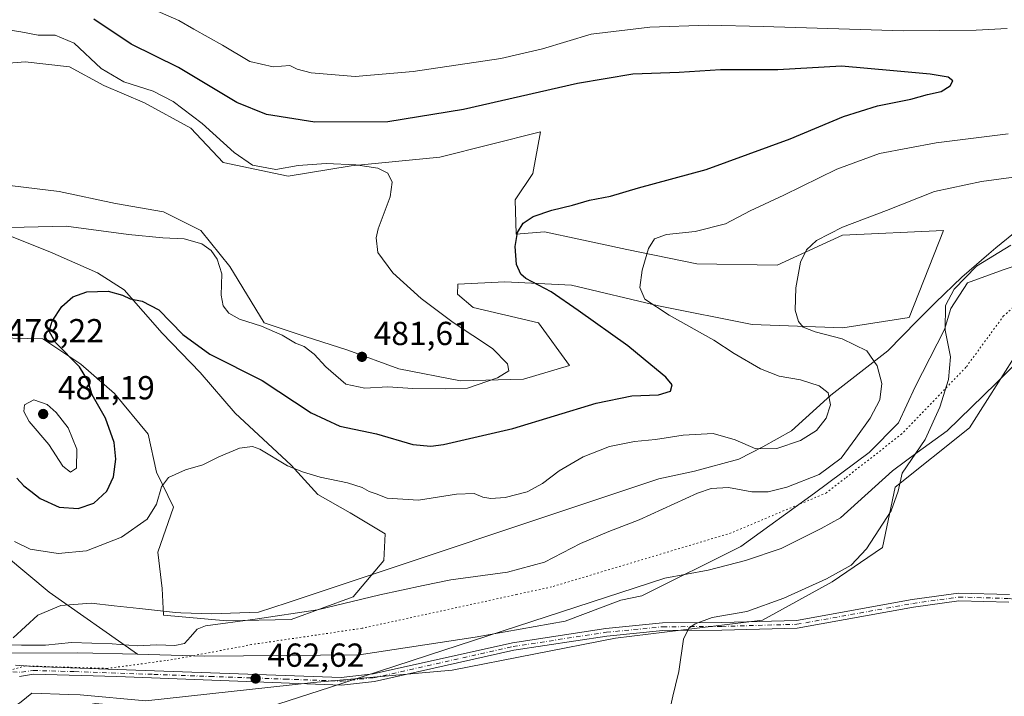
# Model space of a CAD drawing. Units: metres. Extents: x 601763 to 605247, y 4650512 to 4652880.
# Drawn here: x 602280 to 602576, y 4651080 to 4651284 of the extents above; entities that cross this region are included whole.
import ezdxf

# ---------------------------------------------------------------- set-up
doc = ezdxf.new("R2010")
doc.units = ezdxf.units.M
doc.header["$MEASUREMENT"] = 0
doc.linetypes.add('DGN Style 4', pattern=[2.638475, 1.318413, -0.659207, 0.001648, -0.659207])
doc.linetypes.add('DGN Style 5', pattern=[1.153612, 0.494405, -0.659207])
for name, color, linetype, lineweight in [('Arbolado forestal CxS', 92, 'Continuous', 0), ('Cultivos herbáceos CxS', 92, 'Continuous', 0), ('Curva de nivel maestra', 30, 'Continuous', 30), ('Curva de nivel normal', 30, 'Continuous', 0), ('Pastizal CxS', 92, 'Continuous', 0), ('Pista no pavimentada Cxs', 111, 'Continuous', 0), ('Pista no pavimentada eje', 91, 'DGN Style 4', 0), ('Punto de cota en terreno', 7, 'Continuous', 0), ('Rótulo de punto de cota en terreno', 7, 'Continuous', 0), ('Vía pecuaria CxS', 92, 'Continuous', 13), ('Vía pecuaria eje', 92, 'DGN Style 5', 0)]:
    doc.layers.add(name, color=color, linetype=linetype, lineweight=lineweight)
doc.styles.add('Style-Arial', font='txt')

# ---------------------------------------------------------------- blocks, each defined once
blk = doc.blocks.new('*U5')
at = {"layer": 'Arbolado forestal CxS', "color": 92, "linetype": 'Continuous', "lineweight": 0}
for points in [[(602624.3665, 4651224.5653, 460.9762), (602575.5585, 4651208.3271, 459.8385), (602564.7851, 4651204.4359, 460.1116), (602559.7537, 4651196.7753, 460.1663), (602557.8893, 4651190.4081, 460.3299), (602549.1103, 4651173.1899, 462.856), (602544.0999, 4651162.3521, 463.2373), (602535.2653, 4651153.3931, 463.7247), (602518.8287, 4651141.2013, 464.4204), (602496.7015, 4651125.1569, 462.7784), (602466.9423, 4651110.3275, 462.1517), (602460.5981, 4651109.0105, 462.2561), (602443.8555, 4651102.6991, 462.5581), (602416.8393, 4651097.8907, 462.931), (602381.9361, 4651092.5549, 463.7695), (602335.5641, 4651092.2177, 464.6152), (602315.3899, 4651092.7435, 464.9828), (602288.7633, 4651111.4021, 467.9397), (602275.9385, 4651122.1743, 469.1112)], [(602268.7639, 4651188.0107, 478.2412), (602286.9013, 4651187.5889, 476.0407), (602298.2895, 4651179.9971, 474.943), (602308.4127, 4651171.1399, 473.4358), (602318.5357, 4651158.9085, 472.2563), (602321.0665, 4651147.5205, 471.4129), (602326.1281, 4651136.9761, 469.5398), (602321.4883, 4651123.4795, 468.4119), (602322.7533, 4651112.5133, 467.2864), (602323.1753, 4651104.4997, 466.0812), (602342.1561, 4651102.8127, 465.5148), (602361.5589, 4651103.2345, 465.2552), (602380.1181, 4651109.9827, 465.5576), (602389.3979, 4651120.9487, 466.6352), (602389.8195, 4651128.9623, 467.8289), (602379.2749, 4651135.2891, 468.7394), (602369.5733, 4651140.7723, 469.4977), (602361.5591, 4651149.6293, 470.4811), (602344.6873, 4651165.2349, 471.6854), (602334.1425, 4651177.4663, 473.4311), (602322.7539, 4651189.2761, 474.2824), (602311.3655, 4651202.3509, 475.9532), (602303.3513, 4651207.4123, 477.1429), (602289.0107, 4651213.7389, 478.8936), (602270.0295, 4651221.3307, 481.037)], [(602270.2963, 4651234.5139, 483.7477), (602291.8423, 4651231.9491, 483.451), (602308.7715, 4651228.3581, 483.3912), (602323.1351, 4651225.7935, 482.6244), (602334.4211, 4651220.1507, 481.0836), (602343.1419, 4651209.3785, 480.4495), (602353.4017, 4651192.4507, 480.4297), (602365.7137, 4651188.3469, 480.6731), (602378.5385, 4651184.2431, 481.3706), (602393.9285, 4651178.6005, 481.2428), (602412.3965, 4651175.0097, 480.5786), (602431.3773, 4651175.5225, 479.6742), (602445.2281, 4651179.6263, 478.7998), (602435.8357, 4651192.4361, 478.4591), (602416.1849, 4651197.0033, 479.5272), (602411.5199, 4651200.9953, 479.0653), (602411.6095, 4651204.0435, 478.5559), (602425.7345, 4651204.7617, 476.5817), (602445.7413, 4651203.7357, 473.1596), (602471.9043, 4651197.5801, 469.9771), (602500.1191, 4651191.9373, 466.9909), (602527.3079, 4651190.9117, 464.4754), (602547.3149, 4651193.9893, 462.1894), (602557.5753, 4651220.1503, 462.8134), (602527.2107, 4651218.7767, 465.1099), (602507.5781, 4651209.7389, 466.2435), (602483.4349, 4651210.1991, 468.607), (602462.4431, 4651214.4939, 471.1299), (602447.9539, 4651217.5687, 472.908), (602437.6701, 4651219.7509, 474.6221), (602429.1637, 4651219.0573, 476.0737), (602428.8127, 4651229.3841, 477.7297), (602434.1337, 4651237.2979, 478.4727), (602436.5077, 4651249.9027, 478.339), (602406.2409, 4651242.2081, 478.9659), (602379.5651, 4651239.6433, 479.4895), (602360.5839, 4651236.5655, 480.1737), (602341.0901, 4651240.6695, 481.3868), (602331.3433, 4651250.9287, 481.2843), (602317.4923, 4651258.6233, 481.11), (602305.1805, 4651263.7529, 481.2766), (602294.9205, 4651269.3957, 482.232), (602281.5825, 4651270.9345, 482.6641), (602269.2707, 4651269.9089, 483.9355)]]:
    blk.add_polyline3d(points, dxfattribs=at)
blk = doc.blocks.new('*U14')
at = {"layer": 'Cultivos herbáceos CxS', "color": 92, "linetype": 'Continuous', "lineweight": 0}
blk.add_polyline3d([(602014.1251, 4650888.5669, 476.4501), (602050.5779, 4650924.2733, 474.9797), (602095.9588, 4650968.9063, 472.1548), (602161.5363, 4650991.2003, 469.3368), (602200.159, 4651010.5417, 468.0426), (602235.6437, 4651024.1425, 466.8343), (602246.2331, 4651040.3195, 465.6178), (602259.6243, 4651061.8921, 464.6019), (602275.9624, 4651075.2653, 463.801), (602280.3877, 4651078.4743, 463.7676), (602283.5478, 4651081.0381, 463.8104), (602294.7393, 4651080.6331, 463.6034), (602298.1615, 4651080.5093, 463.5205), (602317.8665, 4651078.7463, 463.1751), (602368.2389, 4651084.2085, 462.6271), (602409.8989, 4651087.9279, 461.7306), (602458.9983, 4651097.5985, 461.1414), (602503.2, 4651102.9667, 459.8515), (602524.0868, 4651114.5543, 460.1794), (602539.2657, 4651124.8311, 459.8908), (602543.063, 4651142.9751, 460.5175), (602565.3807, 4651160.8287, 458.5772), (602579.5159, 4651183.1453, 457.9584)], dxfattribs=at)
blk = doc.blocks.new('5PATER')
at = {"layer": 'Pastizal CxS', "linetype": 'Continuous', "lineweight": 0}
h = blk.add_hatch(color=51, dxfattribs=at)
edge = h.paths.add_edge_path()
edge.add_ellipse((0, 0), major_axis=(-0.11, -0.111), ratio=0.999422, start_angle=0, end_angle=360)

msp = doc.modelspace()

# ---------------------------------------------------------------- linework, layer by layer
at = {"layer": 'Arbolado forestal CxS', "color": 92, "linetype": 'Continuous', "lineweight": 0}
for points in [[(602315.3899, 4651092.7435, 464.9828), (602335.5641, 4651092.2177, 464.6152), (602381.9361, 4651092.5549, 463.7695), (602416.8393, 4651097.8907, 462.931), (602443.8555, 4651102.6991, 462.5581), (602460.5981, 4651109.0105, 462.2561), (602466.9423, 4651110.3275, 462.1517), (602496.7015, 4651125.1569, 462.7784), (602518.8287, 4651141.2013, 464.4204), (602535.2653, 4651153.3931, 463.7247), (602544.0999, 4651162.3521, 463.2373), (602549.1103, 4651173.1899, 462.856), (602557.8893, 4651190.4081, 460.3299), (602559.7537, 4651196.7753, 460.1663), (602564.7851, 4651204.4359, 460.1116), (602575.5585, 4651208.3271, 459.8385), (602624.3665, 4651224.5653, 460.9762), (602656.6871, 4651236.2371, 461.4885), (602675.0533, 4651244.6297, 462.3493), (602703.4289, 4651276.6051, 453.9134), (602705.1817, 4651279.5951, 453.2628)], [(602270.2963, 4651234.5139, 483.7477), (602291.8423, 4651231.9491, 483.451), (602308.7715, 4651228.3581, 483.3912), (602323.1351, 4651225.7935, 482.6244), (602334.4211, 4651220.1507, 481.0836), (602343.1419, 4651209.3785, 480.4495), (602353.4017, 4651192.4507, 480.4297), (602365.7137, 4651188.3469, 480.6731), (602378.5385, 4651184.2431, 481.3706), (602393.9285, 4651178.6005, 481.2428), (602412.3965, 4651175.0097, 480.5786), (602431.3773, 4651175.5225, 479.6742), (602445.2281, 4651179.6263, 478.7998), (602435.8357, 4651192.4361, 478.4591), (602416.1849, 4651197.0033, 479.5272), (602411.5199, 4651200.9953, 479.0653), (602411.6095, 4651204.0435, 478.5559), (602425.7345, 4651204.7617, 476.5817), (602445.7413, 4651203.7357, 473.1596), (602471.9043, 4651197.5801, 469.9771), (602500.1191, 4651191.9373, 466.9909), (602527.3079, 4651190.9117, 464.4754), (602547.3149, 4651193.9893, 462.1894), (602557.5753, 4651220.1503, 462.8134), (602527.2107, 4651218.7767, 465.1099), (602507.5781, 4651209.7389, 466.2435), (602483.4349, 4651210.1991, 468.607), (602462.4431, 4651214.4939, 471.1299), (602447.9539, 4651217.5687, 472.908), (602437.6701, 4651219.7509, 474.6221), (602429.1637, 4651219.0573, 476.0737), (602428.8127, 4651229.3841, 477.7297), (602434.1337, 4651237.2979, 478.4727), (602436.5077, 4651249.9027, 478.339), (602406.2409, 4651242.2081, 478.9659), (602379.5651, 4651239.6433, 479.4895), (602360.5839, 4651236.5655, 480.1737), (602341.0901, 4651240.6695, 481.3868), (602331.3433, 4651250.9287, 481.2843), (602317.4923, 4651258.6233, 481.11), (602305.1805, 4651263.7529, 481.2766), (602294.9205, 4651269.3957, 482.232), (602281.5825, 4651270.9345, 482.6641), (602269.2707, 4651269.9089, 483.9355)], [(602342.1561, 4651102.8127, 465.5148), (602361.5589, 4651103.2345, 465.2552), (602380.1181, 4651109.9827, 465.5576), (602389.3979, 4651120.9487, 466.6352), (602389.8195, 4651128.9623, 467.8289), (602379.2749, 4651135.2891, 468.7394), (602369.5733, 4651140.7723, 469.4977), (602361.5591, 4651149.6293, 470.4811), (602344.6873, 4651165.2349, 471.6854), (602334.1425, 4651177.4663, 473.4311), (602322.7539, 4651189.2761, 474.2824), (602311.3655, 4651202.3509, 475.9532), (602303.3513, 4651207.4123, 477.1429), (602289.0107, 4651213.7389, 478.8936), (602270.0295, 4651221.3307, 481.037)], [(602268.7639, 4651188.0107, 478.2412), (602286.9013, 4651187.5889, 476.0407), (602298.2895, 4651179.9971, 474.943), (602308.4127, 4651171.1399, 473.4358), (602318.5357, 4651158.9085, 472.2563), (602321.0665, 4651147.5205, 471.4129), (602326.1281, 4651136.9761, 469.5398), (602321.4883, 4651123.4795, 468.4119), (602322.7533, 4651112.5133, 467.2864), (602323.1753, 4651104.4997, 466.0812), (602342.1561, 4651102.8127, 465.5148)], [(602275.9385, 4651122.1743, 469.1112), (602288.7633, 4651111.4021, 467.9397), (602315.3899, 4651092.7435, 464.9828)]]:
    msp.add_polyline3d(points, dxfattribs=at)
at = {"layer": 'Cultivos herbáceos CxS', "color": 92, "linetype": 'Continuous', "lineweight": 0}
for points in [[(602269.2707, 4651269.9089, 483.9355), (602281.5825, 4651270.9345, 482.6641), (602294.9205, 4651269.3957, 482.232), (602305.1805, 4651263.7529, 481.2766), (602317.4923, 4651258.6233, 481.11), (602331.3433, 4651250.9287, 481.2843), (602341.0901, 4651240.6695, 481.3868), (602360.5839, 4651236.5655, 480.1737), (602379.5651, 4651239.6433, 479.4895), (602406.2409, 4651242.2081, 478.9659), (602436.5077, 4651249.9027, 478.339), (602434.1337, 4651237.2979, 478.4727), (602428.8127, 4651229.3841, 477.7297), (602429.1637, 4651219.0573, 476.0737), (602437.6701, 4651219.7509, 474.6221), (602447.9539, 4651217.5687, 472.908), (602462.4431, 4651214.4939, 471.1299), (602483.4349, 4651210.1991, 468.607), (602507.5781, 4651209.7389, 466.2435), (602527.2107, 4651218.7767, 465.1099), (602557.5753, 4651220.1503, 462.8134), (602547.3149, 4651193.9893, 462.1894), (602527.3079, 4651190.9117, 464.4754), (602500.1191, 4651191.9373, 466.9909), (602471.9043, 4651197.5801, 469.9771), (602445.7413, 4651203.7357, 473.1596), (602425.7345, 4651204.7617, 476.5817), (602411.6095, 4651204.0435, 478.5559), (602411.5199, 4651200.9953, 479.0653), (602416.1849, 4651197.0033, 479.5272), (602435.8357, 4651192.4361, 478.4591), (602445.2281, 4651179.6263, 478.7998), (602431.3773, 4651175.5225, 479.6742), (602412.3965, 4651175.0097, 480.5786), (602393.9285, 4651178.6005, 481.2428), (602378.5385, 4651184.2431, 481.3706), (602365.7137, 4651188.3469, 480.6731), (602353.4017, 4651192.4507, 480.4297), (602343.1419, 4651209.3785, 480.4495), (602334.4211, 4651220.1507, 481.0836), (602323.1351, 4651225.7935, 482.6244), (602308.7715, 4651228.3581, 483.3912), (602291.8423, 4651231.9491, 483.451), (602270.2963, 4651234.5139, 483.7477)], [(602270.2963, 4651234.5139, 483.7477), (602291.8423, 4651231.9491, 483.451), (602308.7715, 4651228.3581, 483.3912), (602323.1351, 4651225.7935, 482.6244), (602334.4211, 4651220.1507, 481.0836), (602343.1419, 4651209.3785, 480.4495), (602353.4017, 4651192.4507, 480.4297), (602365.7137, 4651188.3469, 480.6731), (602378.5385, 4651184.2431, 481.3706), (602393.9285, 4651178.6005, 481.2428), (602412.3965, 4651175.0097, 480.5786), (602431.3773, 4651175.5225, 479.6742), (602445.2281, 4651179.6263, 478.7998), (602435.8357, 4651192.4361, 478.4591), (602416.1849, 4651197.0033, 479.5272), (602411.5199, 4651200.9953, 479.0653), (602411.6095, 4651204.0435, 478.5559), (602425.7345, 4651204.7617, 476.5817), (602445.7413, 4651203.7357, 473.1596), (602471.9043, 4651197.5801, 469.9771), (602500.1191, 4651191.9373, 466.9909), (602527.3079, 4651190.9117, 464.4754), (602547.3149, 4651193.9893, 462.1894), (602557.5753, 4651220.1503, 462.8134), (602527.2107, 4651218.7767, 465.1099), (602507.5781, 4651209.7389, 466.2435), (602483.4349, 4651210.1991, 468.607), (602462.4431, 4651214.4939, 471.1299), (602447.9539, 4651217.5687, 472.908), (602437.6701, 4651219.7509, 474.6221), (602429.1637, 4651219.0573, 476.0737), (602428.8127, 4651229.3841, 477.7297), (602434.1337, 4651237.2979, 478.4727), (602436.5077, 4651249.9027, 478.339), (602406.2409, 4651242.2081, 478.9659), (602379.5651, 4651239.6433, 479.4895), (602360.5839, 4651236.5655, 480.1737), (602341.0901, 4651240.6695, 481.3868), (602331.3433, 4651250.9287, 481.2843), (602317.4923, 4651258.6233, 481.11), (602305.1805, 4651263.7529, 481.2766), (602294.9205, 4651269.3957, 482.232), (602281.5825, 4651270.9345, 482.6641), (602269.2707, 4651269.9089, 483.9355)], [(602270.0295, 4651221.3307, 481.037), (602289.0107, 4651213.7389, 478.8936), (602303.3513, 4651207.4123, 477.1429), (602311.3655, 4651202.3509, 475.9532), (602322.7539, 4651189.2761, 474.2824), (602334.1425, 4651177.4663, 473.4311), (602344.6873, 4651165.2349, 471.6854), (602361.5591, 4651149.6293, 470.4811), (602369.5733, 4651140.7723, 469.4977), (602379.2749, 4651135.2891, 468.7394), (602389.8195, 4651128.9623, 467.8289), (602389.3979, 4651120.9487, 466.6352), (602380.1181, 4651109.9827, 465.5576), (602361.5589, 4651103.2345, 465.2552), (602342.1561, 4651102.8127, 465.5148), (602323.1753, 4651104.4997, 466.0812), (602322.7533, 4651112.5133, 467.2864), (602321.4883, 4651123.4795, 468.4119), (602326.1281, 4651136.9761, 469.5398), (602321.0665, 4651147.5205, 471.4129), (602318.5357, 4651158.9085, 472.2563), (602308.4127, 4651171.1399, 473.4358), (602298.2895, 4651179.9971, 474.943), (602286.9013, 4651187.5889, 476.0407), (602268.7639, 4651188.0107, 478.2412)], [(602342.1561, 4651102.8127, 465.5148), (602361.5589, 4651103.2345, 465.2552), (602380.1181, 4651109.9827, 465.5576), (602389.3979, 4651120.9487, 466.6352), (602389.8195, 4651128.9623, 467.8289), (602379.2749, 4651135.2891, 468.7394), (602369.5733, 4651140.7723, 469.4977), (602361.5591, 4651149.6293, 470.4811), (602344.6873, 4651165.2349, 471.6854), (602334.1425, 4651177.4663, 473.4311), (602322.7539, 4651189.2761, 474.2824), (602311.3655, 4651202.3509, 475.9532), (602303.3513, 4651207.4123, 477.1429), (602289.0107, 4651213.7389, 478.8936), (602270.0295, 4651221.3307, 481.037)], [(602268.7639, 4651188.0107, 478.2412), (602286.9013, 4651187.5889, 476.0407), (602298.2895, 4651179.9971, 474.943), (602308.4127, 4651171.1399, 473.4358), (602318.5357, 4651158.9085, 472.2563), (602321.0665, 4651147.5205, 471.4129), (602326.1281, 4651136.9761, 469.5398), (602321.4883, 4651123.4795, 468.4119), (602322.7533, 4651112.5133, 467.2864), (602323.1753, 4651104.4997, 466.0812), (602342.1561, 4651102.8127, 465.5148)], [(602579.5159, 4651183.1453, 457.9584), (602565.3807, 4651160.8287, 458.5772), (602543.063, 4651142.9751, 460.5175), (602539.2657, 4651124.8311, 459.8908), (602524.0868, 4651114.5543, 460.1794), (602503.2, 4651102.9667, 459.8515), (602458.9983, 4651097.5985, 461.1414), (602409.8989, 4651087.9279, 461.7306), (602368.2389, 4651084.2085, 462.6271), (602317.8665, 4651078.7463, 463.1751), (602298.1615, 4651080.5093, 463.5205), (602294.7393, 4651080.6331, 463.6034), (602283.5478, 4651081.0381, 463.8104), (602280.3877, 4651078.4743, 463.7676), (602275.9624, 4651075.2653, 463.801), (602259.6243, 4651061.8921, 464.6019), (602246.2331, 4651040.3195, 465.6178), (602235.6437, 4651024.1425, 466.8343), (602200.159, 4651010.5417, 468.0426), (602161.5363, 4650991.2003, 469.3368), (602095.9588, 4650968.9063, 472.1548), (602050.5779, 4650924.2733, 474.9797), (602014.1251, 4650888.5669, 476.4501)], [(602275.9385, 4651122.1743, 469.1112), (602288.7633, 4651111.4021, 467.9397), (602315.3899, 4651092.7435, 464.9828), (602297.4425, 4651093.2113, 464.9777), (602272.0335, 4651093.0269, 464.8165)], [(602275.9385, 4651122.1743, 469.1112), (602288.7633, 4651111.4021, 467.9397), (602315.3899, 4651092.7435, 464.9828)], [(602249.7965, 4651093.4999, 464.8665), (602272.0335, 4651093.0269, 464.8165), (602297.4425, 4651093.2113, 464.9777), (602315.3899, 4651092.7435, 464.9828)]]:
    msp.add_polyline3d(points, dxfattribs=at)
at = {"layer": 'Curva de nivel maestra', "color": 30, "linetype": 'Continuous', "lineweight": 30, "elevation": 475, "flags": 128}
msp.add_lwpolyline([(602279.12, 4651145.6601), (602281.22, 4651143.3701), (602283.32, 4651141.7801), (602286.06, 4651139.6001), (602291.78, 4651137.0201), (602297.52, 4651136.5901), (602302.25, 4651138.2001), (602306.17, 4651141.7801), (602308.14, 4651146.1101), (602308.88, 4651151.4501), (602308.38, 4651156.4501), (602305.76, 4651163.7301), (602301.72, 4651170.8001), (602300.45, 4651175.0401), (602297.9, 4651179.1901), (602290.72, 4651186.4901), (602288.83, 4651189.9001), (602289.7, 4651192.9101), (602292.65, 4651197.3301), (602295.86, 4651200.2001), (602300.07, 4651201.7301), (602306.55, 4651201.9001), (602310.8, 4651200.7801), (602313.18, 4651199.6001), (602316.7, 4651198.9601), (602321.78, 4651196.3701), (602328.95, 4651188.8701), (602337.06, 4651182.9901), (602352.82, 4651175.1001), (602367.54, 4651165.3601), (602376.19, 4651161.3001), (602387.19, 4651159.0001), (602398.07, 4651155.8001), (602403.51, 4651155.3201), (602407.32, 4651155.8501), (602428.2, 4651160.6701), (602453.18, 4651168.2801), (602463.87, 4651170.4201), (602471.97, 4651170.7701), (602475.5, 4651171.9101), (602476.04, 4651173.7801), (602474.16, 4651176.1101), (602469.64, 4651179.7801), (602462.74, 4651185.4601), (602447.82, 4651196.1501), (602439.68, 4651201.7901), (602432.1, 4651205.7401), (602430.58, 4651207.0401), (602429.22, 4651209.9601), (602428.86, 4651215.4101), (602429.57, 4651219.5901), (602431.3, 4651222.4201), (602434.3, 4651224.3701), (602439.92, 4651226.3201), (602446.04, 4651227.8301), (602451.22, 4651229.2801), (602457.46, 4651230.5101), (602465.94, 4651233.0101), (602486.29, 4651238.5701), (602511.47, 4651247.7101), (602527.53, 4651254.4701), (602537.74, 4651257.6801), (602547.75, 4651259.6401), (602552.8, 4651261.0501), (602556.88, 4651262.0201), (602559.6, 4651263.7001), (602560.42, 4651265.2201), (602559.02, 4651266.2901), (602553.57, 4651267.2001), (602542.53, 4651268.2501), (602526.98, 4651269.6101), (602507.76, 4651268.5401), (602490.56, 4651268.5101), (602478.19, 4651267.7401), (602464.22, 4651267.1601), (602447.57, 4651264.4201), (602413.29, 4651256.5501), (602390.59, 4651252.8501), (602368.64, 4651252.7301), (602354.13, 4651255.0301), (602345.19, 4651258.6501), (602327.64, 4651269.2201), (602313.41, 4651276.2801), (602302.25, 4651283.7301)], dxfattribs=at)
at = {"layer": 'Curva de nivel normal', "color": 30, "linetype": 'Continuous', "lineweight": 0, "flags": 128}
for points, elevation in [([(602576.69, 4651280.9401), (602567.36, 4651280.4001), (602545.6, 4651280.2001), (602503.43, 4651281.5901), (602486.82, 4651281.9701), (602469.29, 4651281.3901), (602451.68, 4651279.2401), (602437.08, 4651274.7901), (602424.5, 4651271.9101), (602398.23, 4651267.9801), (602380.79, 4651266.5401), (602367.54, 4651267.6301), (602363.3, 4651268.7101), (602361.13, 4651269.8401), (602356.1, 4651269.4401), (602349.08, 4651271.0301), (602340.88, 4651275.8901), (602332.29, 4651280.7501), (602327.79, 4651283.3601), (602319.99, 4651286.7501)], 470), ([(602272.09, 4651221.0701), (602281.29, 4651221.2201), (602293.91, 4651221.4601), (602312.63, 4651218.9901), (602322.94, 4651217.9701), (602329.39, 4651217.7201), (602334.64, 4651216.2101), (602337.49, 4651214.1501), (602339.31, 4651211.5601), (602340.74, 4651207.1201), (602340.52, 4651200.7301), (602341.09, 4651197.5001), (602342.76, 4651195.3601), (602345.95, 4651193.5401), (602352.63, 4651191.3901), (602358.81, 4651188.7301), (602362.86, 4651186.2601), (602365.42, 4651185.2801), (602368.45, 4651183.0201), (602371.94, 4651179.2001), (602377.94, 4651173.9801), (602383.65, 4651172.7301), (602390.63, 4651173.1301), (602398.13, 4651172.7001), (602407.86, 4651172.5601), (602414.52, 4651172.7801), (602423.55, 4651175.8501), (602426.93, 4651177.9801), (602426.54, 4651180.1401), (602422.08, 4651184.6601), (602410.26, 4651192.5501), (602400.55, 4651199.7101), (602392.06, 4651207.4301), (602387.55, 4651213.5801), (602387.07, 4651217.9501), (602387.67, 4651220.7201), (602391.33, 4651230.2701), (602391.92, 4651234.7301), (602390.57, 4651237.4501), (602387.56, 4651238.8901), (602380.98, 4651239.9101), (602372.06, 4651240.3501), (602363.66, 4651239.7301), (602356.92, 4651238.5501), (602349.94, 4651239.8601), (602344.38, 4651243.6401), (602334.76, 4651252.3501), (602326.04, 4651258.9901), (602320.04, 4651262.0601), (602311.27, 4651264.8701), (602304.42, 4651268.9501), (602296.29, 4651276.5301), (602290.57, 4651278.9601), (602285.47, 4651278.9501), (602280.32, 4651279.9401), (602271.89, 4651281.2801)], 480), ([(602278.41, 4651126.6301), (602283.12, 4651124.3701), (602291.52, 4651123.0101), (602300, 4651123.8201), (602310.53, 4651128.0101), (602318.22, 4651133.3901), (602321.1, 4651137.9001), (602322.59, 4651143.0601), (602324.69, 4651145.9101), (602329.82, 4651148.2401), (602334.98, 4651149.7401), (602339.74, 4651152.1001), (602346.05, 4651154.7001), (602349.89, 4651155.1801), (602352.14, 4651154.4701), (602360.47, 4651149.4101), (602365.22, 4651147.5101), (602370.24, 4651145.9801), (602378.45, 4651144.2601), (602382.88, 4651142.8701), (602385.01, 4651141.7001), (602387.12, 4651141.0301), (602390.4, 4651139.6701), (602399.78, 4651139.0801), (602411.26, 4651140.9401), (602416.5, 4651141.0801), (602419.16, 4651140.0401), (602421.54, 4651139.6001), (602425.86, 4651139.9001), (602432.48, 4651141.5601), (602437.1, 4651144.0701), (602442.06, 4651147.8701), (602449.25, 4651152.1001), (602457.19, 4651155.2601), (602464.74, 4651156.7301), (602471.06, 4651157.3401), (602479.39, 4651158.6401), (602488.4, 4651159.1501), (602494.94, 4651157.2001), (602501.15, 4651154.4801), (602507.53, 4651154.6201), (602514.61, 4651157.0701), (602519.46, 4651160.0001), (602522.28, 4651163.7801), (602523.59, 4651167.7901), (602522.94, 4651171.4001), (602520.19, 4651173.4601), (602514.64, 4651175.2401), (602508.18, 4651176.3601), (602502.56, 4651178.5401), (602494.64, 4651183.1701), (602488.54, 4651187.1601), (602475.14, 4651194.7301), (602467.8, 4651199.5801), (602466.31, 4651203.0401), (602466.98, 4651208.2601), (602468.92, 4651214.7801), (602470.74, 4651217.6801), (602474.38, 4651219.0101), (602482.92, 4651219.8501), (602492.04, 4651222.1601), (602499.51, 4651226.1201), (602509.55, 4651230.8501), (602525.56, 4651238.6801), (602538.31, 4651243.3501), (602555.35, 4651246.5601), (602577.03, 4651249.2701)], 470), ([(602266.03, 4651095.6001), (602280.48, 4651095.5301), (602287.68, 4651095.4601), (602295.5, 4651096.3101), (602307.78, 4651095.9201), (602315.21, 4651095.3001), (602321.16, 4651095.5401), (602326.57, 4651095.4301), (602329.42, 4651095.9901), (602331.25, 4651097.9701), (602333.28, 4651100.2701), (602335.75, 4651101.3301), (602350.75, 4651103.3001), (602369.41, 4651106.0801), (602388.15, 4651110.6601), (602401.22, 4651113.3801), (602409.56, 4651115.1501), (602426.54, 4651117.4601), (602437.7, 4651120.4401), (602448.53, 4651126.0201), (602457, 4651129.6801), (602466.12, 4651133.2001), (602483.68, 4651141.2201), (602487.74, 4651142.5901), (602492.94, 4651142.8701), (602499.99, 4651141.5801), (602504.93, 4651141.6301), (602510.48, 4651142.9901), (602520.18, 4651146.7801), (602526.82, 4651151.7501), (602531.19, 4651157.7401), (602535.56, 4651163.7401), (602538.48, 4651169.3001), (602539.02, 4651174.2001), (602537.65, 4651179.5301), (602534.5, 4651184.0001), (602527.1, 4651187.5701), (602519.05, 4651189.6901), (602515.44, 4651191.1301), (602513.98, 4651192.8601), (602513.05, 4651196.2001), (602513.18, 4651202.9201), (602514.62, 4651210.6401), (602516.46, 4651214.3401), (602519.38, 4651217.2301), (602527.24, 4651221.2101), (602540.41, 4651226.2001), (602554.86, 4651231.8901), (602569.01, 4651234.8901), (602586.1, 4651237.2801)], 465), ([(602475.22, 4651075.6201), (602476.22, 4651080.1101), (602477.02, 4651083.4501), (602478, 4651087.6001), (602479.48, 4651097.3101), (602481.09, 4651100.5801), (602482.94, 4651101.8901), (602488.07, 4651103.7801), (602498.5, 4651105.5801), (602509.62, 4651109.6101), (602522.45, 4651115.4201), (602529.79, 4651119.5301), (602534.42, 4651124.4501), (602541.81, 4651135.8601), (602544.01, 4651141.8101), (602545.17, 4651147.2401), (602552.12, 4651157.3801), (602556.5, 4651167.0701), (602559.07, 4651175.3501), (602559.72, 4651182.1901), (602558.12, 4651190.1901), (602558.18, 4651197.6501), (602560.8, 4651202.5601), (602567.52, 4651209.4501), (602577.81, 4651215.7801)], 460), ([(602284.14, 4651169.2601), (602281.41, 4651167.8101), (602281.17, 4651165.7801), (602282.8, 4651162.7801), (602288.73, 4651155.8401), (602292.89, 4651149.2901), (602295.22, 4651147.5601), (602297.05, 4651148.7101), (602297.12, 4651154.3801), (602294.49, 4651160.8201), (602290.91, 4651165.5001), (602288.23, 4651167.8701), (602284.14, 4651169.2601)], 480)]:
    msp.add_lwpolyline(points, dxfattribs=dict(at, elevation=elevation))
at = {"layer": 'Pastizal CxS', "color": 92, "linetype": 'Continuous', "lineweight": 0}
for points in [[(602315.3899, 4651092.7435, 464.9828), (602335.5641, 4651092.2177, 464.6152), (602381.9361, 4651092.5549, 463.7695), (602416.8393, 4651097.8907, 462.931), (602443.8555, 4651102.6991, 462.5581), (602460.5981, 4651109.0105, 462.2561), (602466.9423, 4651110.3275, 462.1517), (602496.7015, 4651125.1569, 462.7784), (602518.8287, 4651141.2013, 464.4204), (602535.2653, 4651153.3931, 463.7247), (602544.0999, 4651162.3521, 463.2373), (602549.1103, 4651173.1899, 462.856), (602557.8893, 4651190.4081, 460.3299), (602559.7537, 4651196.7753, 460.1663), (602564.7851, 4651204.4359, 460.1116), (602575.5585, 4651208.3271, 459.8385), (602624.3665, 4651224.5653, 460.9762), (602656.6871, 4651236.2371, 461.4885), (602675.0533, 4651244.6297, 462.3493), (602703.4289, 4651276.6051, 453.9134), (602705.1817, 4651279.5951, 453.2628)], [(602272.0335, 4651093.0269, 464.8165), (602297.4425, 4651093.2113, 464.9777), (602315.3899, 4651092.7435, 464.9828), (602335.5641, 4651092.2177, 464.6152), (602381.9361, 4651092.5549, 463.7695), (602416.8393, 4651097.8907, 462.931), (602443.8555, 4651102.6991, 462.5581), (602460.5981, 4651109.0105, 462.2561), (602466.9423, 4651110.3275, 462.1517), (602496.7015, 4651125.1569, 462.7784), (602518.8287, 4651141.2013, 464.4204), (602535.2653, 4651153.3931, 463.7247), (602544.0999, 4651162.3521, 463.2373), (602549.1103, 4651173.1899, 462.856), (602557.8893, 4651190.4081, 460.3299), (602559.7537, 4651196.7753, 460.1663), (602564.7851, 4651204.4359, 460.1116), (602575.5585, 4651208.3271, 459.8385), (602624.3665, 4651224.5653, 460.9762)], [(602579.5159, 4651183.1453, 457.9584), (602565.3807, 4651160.8287, 458.5772), (602543.063, 4651142.9751, 460.5175), (602539.2657, 4651124.8311, 459.8908), (602524.0868, 4651114.5543, 460.1794), (602503.2, 4651102.9667, 459.8515), (602458.9983, 4651097.5985, 461.1414), (602409.8989, 4651087.9279, 461.7306), (602368.2389, 4651084.2085, 462.6271), (602317.8665, 4651078.7463, 463.1751), (602298.1615, 4651080.5093, 463.5205), (602294.7393, 4651080.6331, 463.6034), (602283.5478, 4651081.0381, 463.8104), (602280.3877, 4651078.4743, 463.7676), (602275.9624, 4651075.2653, 463.801), (602259.6243, 4651061.8921, 464.6019), (602246.2331, 4651040.3195, 465.6178), (602235.6437, 4651024.1425, 466.8343), (602200.159, 4651010.5417, 468.0426), (602161.5363, 4650991.2003, 469.3368), (602095.9588, 4650968.9063, 472.1548), (602050.5779, 4650924.2733, 474.9797), (602014.1251, 4650888.5669, 476.4501)], [(602579.5159, 4651183.1453, 457.9584), (602565.3807, 4651160.8287, 458.5772), (602543.063, 4651142.9751, 460.5175), (602539.2657, 4651124.8311, 459.8908), (602524.0868, 4651114.5543, 460.1794), (602503.2, 4651102.9667, 459.8515), (602458.9983, 4651097.5985, 461.1414), (602409.8989, 4651087.9279, 461.7306), (602368.2389, 4651084.2085, 462.6271), (602317.8665, 4651078.7463, 463.1751), (602298.1615, 4651080.5093, 463.5205), (602294.7393, 4651080.6331, 463.6034), (602283.5478, 4651081.0381, 463.8104), (602280.3877, 4651078.4743, 463.7676), (602275.9624, 4651075.2653, 463.801), (602259.6243, 4651061.8921, 464.6019), (602246.2331, 4651040.3195, 465.6178), (602235.6437, 4651024.1425, 466.8343), (602200.159, 4651010.5417, 468.0426), (602161.5363, 4650991.2003, 469.3368), (602095.9588, 4650968.9063, 472.1548), (602050.5779, 4650924.2733, 474.9797), (602014.1251, 4650888.5669, 476.4501)], [(602249.7965, 4651093.4999, 464.8665), (602272.0335, 4651093.0269, 464.8165), (602297.4425, 4651093.2113, 464.9777), (602315.3899, 4651092.7435, 464.9828)]]:
    msp.add_polyline3d(points, dxfattribs=at)
at = {"layer": 'Pista no pavimentada Cxs', "color": 111, "linetype": 'Continuous', "lineweight": 0}
for points in [[(602278.7037, 4651089.4861, 464.2321), (602283.9601, 4651089.0301, 464.1202), (602376.6001, 4651085.8001, 462.4366), (602386.2201, 4651086.8301, 462.3141), (602428.0001, 4651096.2101, 461.9152), (602456.1501, 4651100.5001, 461.3332), (602473.1201, 4651102.1501, 460.6511), (602490.9401, 4651102.2801, 459.9993), (602513.4001, 4651102.9101, 459.2407), (602548.2101, 4651109.1701, 457.6748), (602562.1101, 4651111.1101, 457.2272), (602577.4201, 4651110.6701, 456.8418)], [(602278.7037, 4651089.4861, 464.2321), (602283.9601, 4651089.0301, 464.1202), (602376.6001, 4651085.8001, 462.4366), (602386.2201, 4651086.8301, 462.3141), (602428.0001, 4651096.2101, 461.9152), (602456.1501, 4651100.5001, 461.3332), (602473.1201, 4651102.1501, 460.6511), (602490.9401, 4651102.2801, 459.9993), (602513.4001, 4651102.9101, 459.2407), (602548.2101, 4651109.1701, 457.6748), (602562.1101, 4651111.1101, 457.2272), (602577.4201, 4651110.6701, 456.8418)], [(602577.2101, 4651108.3701, 456.8451), (602562.2401, 4651108.8001, 457.1929), (602548.5801, 4651106.8901, 457.5729), (602513.6301, 4651100.6101, 459.1378), (602490.9901, 4651099.9801, 459.8545), (602473.2501, 4651099.8501, 460.6244), (602456.4301, 4651098.2101, 461.1038), (602428.4301, 4651093.9501, 461.5866), (602386.6001, 4651084.5601, 462.1136), (602376.6801, 4651083.4901, 462.2516), (602309.1001, 4651086.0101, 463.5726), (602284.1101, 4651086.7201, 463.8476), (602279.8701, 4651086.0701, 463.8714)], [(602577.2101, 4651108.3701, 456.8451), (602562.2401, 4651108.8001, 457.1929), (602548.5801, 4651106.8901, 457.5729), (602513.6301, 4651100.6101, 459.1378), (602490.9901, 4651099.9801, 459.8545), (602473.2501, 4651099.8501, 460.6244), (602456.4301, 4651098.2101, 461.1038), (602428.4301, 4651093.9501, 461.5866), (602386.6001, 4651084.5601, 462.1136), (602376.6801, 4651083.4901, 462.2516), (602309.1001, 4651086.0101, 463.5726), (602284.1101, 4651086.7201, 463.8476), (602279.8701, 4651086.0701, 463.8714)]]:
    msp.add_polyline3d(points, dxfattribs=at)
at = {"layer": 'Pista no pavimentada eje', "color": 91, "linetype": 'DGN Style 4', "lineweight": 0}
msp.add_polyline3d([(602275.9751, 4651087.7321, 463.9415), (602277.8553, 4651087.4243, 463.8969), (602280.4851, 4651087.3201, 463.8747), (602284.0351, 4651087.8751, 463.9239), (602296.5301, 4651087.5201, 463.7367), (602320.2733, 4651086.6923, 463.5075), (602337.1683, 4651086.0623, 463.2473), (602359.7451, 4651085.2751, 462.7227), (602376.6401, 4651084.6451, 462.344), (602386.4101, 4651085.6951, 462.2138), (602428.2151, 4651095.0801, 461.7496), (602456.2901, 4651099.3551, 461.2181), (602473.1851, 4651101.0001, 460.6382), (602490.9651, 4651101.1301, 459.9268), (602513.5151, 4651101.7601, 459.1637), (602548.3951, 4651108.0301, 457.573), (602562.1751, 4651109.9551, 457.2098), (602577.3151, 4651109.5201, 456.8437), (602592.2051, 4651107.2601, 456.6696), (602602.6111, 4651106.4365, 456.5983), (602605.6275, 4651106.3307, 456.6194)], dxfattribs=at)
at = {"layer": 'Vía pecuaria CxS', "color": 92, "linetype": 'Continuous', "lineweight": 13}
for points in [[(602277.9682, 4651097.6556, 465.6768), (602285.4293, 4651104.5017, 467.0183), (602292.279, 4651107.4092, 467.0121), (602301.3985, 4651108.0946, 466.979), (602308.3689, 4651107.3307, 466.5963), (602315.9703, 4651106.4976, 466.3507), (602326.7494, 4651105.3, 465.7774), (602328.3439, 4651105.242, 465.7158), (602337.7282, 4651104.9006, 465.4606), (602351.7094, 4651105.3911, 465.1798), (602360.307, 4651108.2545, 465.3707), (602472.0154, 4651145.4566, 467.6254), (602482.7171, 4651147.8057, 468.1527), (602496.029, 4651151.4597, 469.3681), (602503.3375, 4651155.1138, 471.2997), (602511.918, 4651159.9527, 471.8199), (602523.6801, 4651170.6201, 470.2761), (602524.657, 4651171.3821, 470.012), (602540.8637, 4651184.0227, 464.6199), (602549.7171, 4651193.0162, 461.6545), (602555.1717, 4651198.5574, 460.6068), (602563.074, 4651206.13, 460.117), (602571.179, 4651213.1888, 460.2657), (602573.2811, 4651215.0197, 460.4912), (602580.1956, 4651220.6168, 461.2051)], [(602277.9682, 4651097.6556, 465.6768), (602285.4293, 4651104.5017, 467.0183), (602292.279, 4651107.4092, 467.0121), (602301.3985, 4651108.0946, 466.979), (602308.3689, 4651107.3307, 466.5963), (602315.9703, 4651106.4976, 466.3507), (602326.7494, 4651105.3, 465.7774), (602328.3439, 4651105.242, 465.7158), (602337.7282, 4651104.9006, 465.4606), (602351.7094, 4651105.3911, 465.1798), (602360.307, 4651108.2545, 465.3707), (602472.0154, 4651145.4566, 467.6254), (602482.7171, 4651147.8057, 468.1527), (602496.029, 4651151.4597, 469.3681), (602503.3375, 4651155.1138, 471.2997), (602511.918, 4651159.9527, 471.8199), (602523.6801, 4651170.6201, 470.2761), (602524.657, 4651171.3821, 470.012), (602540.8637, 4651184.0227, 464.6199), (602549.7171, 4651193.0162, 461.6545), (602555.1717, 4651198.5574, 460.6068), (602563.074, 4651206.13, 460.117), (602571.179, 4651213.1888, 460.2657), (602573.2811, 4651215.0197, 460.4912), (602580.1956, 4651220.6168, 461.2051)], [(602583.8165, 4651184.7287, 457.5829), (602573.28, 4651174.1929, 457.8553), (602558.7334, 4651159.9666, 459.2331), (602549.6977, 4651153.3783, 460.1066), (602542.2373, 4651147.9386, 460.9327), (602526.5845, 4651133.7827, 461.7755), (602520.8248, 4651130.5788, 461.9964), (602508.8179, 4651124.5756, 462.0586), (602498.1163, 4651120.9215, 462.192), (602486.8926, 4651118.0505, 462.2736), (602473.8438, 4651115.5872, 462.2551), (602402.7905, 4651092.4669, 462.409), (602373.0752, 4651082.7977, 462.2561), (602354.7286, 4651076.8279, 462.5808), (602353.3417, 4651076.3766, 462.7099), (602344.1151, 4651075.1586, 462.9191), (602343.7576, 4651075.1663, 462.9195), (602325.551, 4651075.5579, 462.9958), (602305.9302, 4651077.6054, 463.2084), (602302.6098, 4651077.9519, 463.2718), (602300.0004, 4651077.3546, 463.3047), (602298.4034, 4651076.1569, 463.3328), (602297.7001, 4651075.1864, 463.346), (602272.6523, 4651040.6263, 464.0997)], [(602583.8165, 4651184.7287, 457.5829), (602573.28, 4651174.1929, 457.8553), (602558.7334, 4651159.9666, 459.2331), (602549.6977, 4651153.3783, 460.1066), (602542.2373, 4651147.9386, 460.9327), (602526.5845, 4651133.7827, 461.7755), (602520.8248, 4651130.5788, 461.9964), (602508.8179, 4651124.5756, 462.0586), (602498.1163, 4651120.9215, 462.192), (602486.8926, 4651118.0505, 462.2736), (602473.8438, 4651115.5872, 462.2551), (602402.7905, 4651092.4669, 462.409), (602373.0752, 4651082.7977, 462.2561), (602354.7286, 4651076.8279, 462.5808), (602353.3417, 4651076.3766, 462.7099), (602344.1151, 4651075.1586, 462.9191), (602343.7576, 4651075.1663, 462.9195), (602325.551, 4651075.5579, 462.9958), (602305.9302, 4651077.6054, 463.2084), (602302.6098, 4651077.9519, 463.2718), (602300.0004, 4651077.3546, 463.3047), (602298.4034, 4651076.1569, 463.3328), (602297.7001, 4651075.1864, 463.346), (602272.6523, 4651040.6263, 464.0997)]]:
    msp.add_polyline3d(points, dxfattribs=at)
at = {"layer": 'Vía pecuaria eje', "color": 92, "linetype": 'DGN Style 5', "lineweight": 0}
for points in [[(602717.9173, 4651287.3372, 451.3453), (602705.4527, 4651267.0734, 455.0616), (602685.3438, 4651251.1986, 461.6888), (602662.0599, 4651238.4989, 461.4132), (602626.9753, 4651222.4355, 459.8935), (602606.2212, 4651215.2662, 458.8625), (602588.8631, 4651206.2101, 458.6578), (602575.6557, 4651194.5127, 458.7326), (602564.3349, 4651179.0419, 459.1141), (602545.0898, 4651159.0431, 461.9927), (602528.0728, 4651145.7137, 463.4571), (602522.4486, 4651141.3083, 463.4135), (602493.7701, 4651129.2335, 463.0139), (602439.8092, 4651113.0083, 464.0087), (602429.3475, 4651110.7221, 464.0102), (602382.8299, 4651100.5564, 464.3186), (602349.6233, 4651095.6511, 464.3516), (602325.8505, 4651091.1232, 464.3178), (602323.7384, 4651090.8389, 464.2285), (602312.3473, 4651089.3056, 464.0302), (602306.2285, 4651088.482, 463.8594)], [(602306.2285, 4651088.482, 463.8594), (602281.7011, 4651089.2368, 464.1569), (602273.3766, 4651086.9375, 463.9127), (602268.1165, 4651081.3127, 464.2409), (602251.5126, 4651057.9178, 464.9233), (602245.0357, 4651051.4412, 465.3878), (602244.0619, 4651050.4674, 465.4828), (602243.5881, 4651049.9938, 465.5351), (602217.9284, 4651036.0323, 466.819), (602201.3249, 4651025.8443, 468.0699), (602192.2684, 4651017.1655, 468.7207), (602178.6837, 4651008.8642, 468.9948), (602140.9489, 4650996.0349, 470.1264), (602118.0831, 4650986.681, 471.3881), (602116.0438, 4650985.8468, 471.5664), (602094.1576, 4650974.5268, 472.2017), (602085.3519, 4650967.5753, 472.3695), (602079.8182, 4650963.2067, 472.5018), (602064.3465, 4650945.8492, 473.6892), (602049.2523, 4650932.2651, 474.524), (602033.7809, 4650919.4357, 475.4199), (602021.3281, 4650905.8515, 475.9405)]]:
    msp.add_polyline3d(points, dxfattribs=at)

# ---------------------------------------------------------------- block references
at = {"layer": 'Arbolado forestal CxS', "color": 92, "linetype": 'Continuous', "lineweight": 0}
msp.add_blockref('*U5', (0, 0), dxfattribs=at)
at = {"layer": 'Cultivos herbáceos CxS', "color": 92, "linetype": 'Continuous', "lineweight": 0}
msp.add_blockref('*U14', (0, 0), dxfattribs=at)
at = {"layer": 'Punto de cota en terreno', "color": 7, "linetype": 'Continuous', "lineweight": 0, "xscale": 10, "yscale": 10, "zscale": 10}
for p in [(602382.8, 4651182.2, 481.61), (602287, 4651165, 481.19), (602350.85, 4651085.45, 462.62)]:
    msp.add_blockref('5PATER', p, dxfattribs=at)

# ---------------------------------------------------------------- texts
at = {"layer": 'Rótulo de punto de cota en terreno', "color": 7, "linetype": 'Continuous', "lineweight": 0, "style": 'Style-Arial'}
for s, p in [('478,22', (602276.0678, 4651186.5578)), ('481,61', (602386.3278, 4651185.7278)), ('481,19', (602291.4097, 4651169.4097)), ('462,62', (602354.3778, 4651088.9778))]:
    msp.add_text(s, height=7, dxfattribs=at).set_placement(p)

doc.saveas('drawing.dxf')
